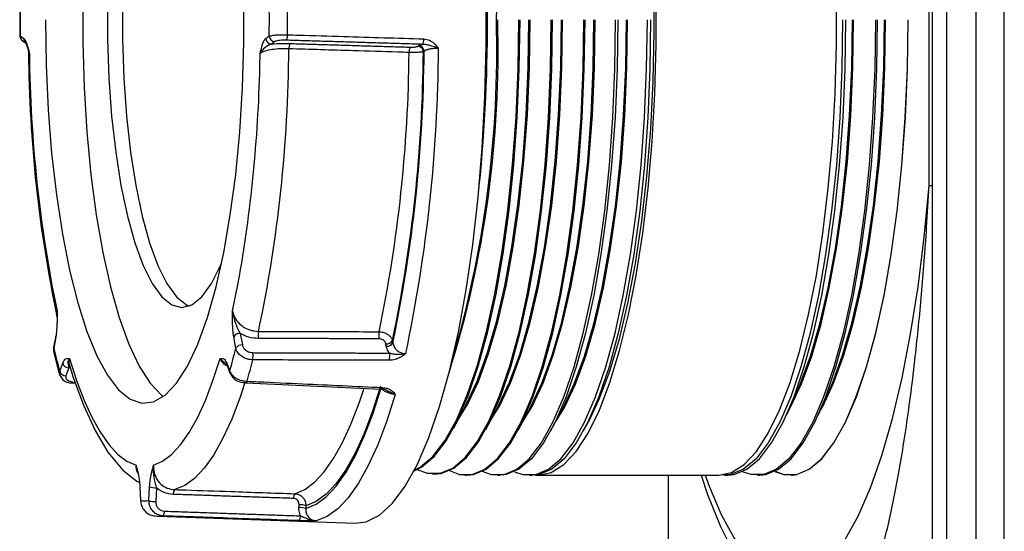
# Model space of a CAD drawing. Extents: x 244 to 500, y 95 to 246.
# Drawn here: x 339 to 342, y 224 to 226 of the extents above; entities that cross this region are included whole.
import ezdxf

# ---------------------------------------------------------------- set-up
doc = ezdxf.new("R2010")
doc.units = 0
doc.header["$LTSCALE"] = 0.5
doc.header["$MEASUREMENT"] = 0
doc.layers.get('0').update_dxf_attribs({"linetype": 'CONTINUOUS', "lineweight": 30})

msp = doc.modelspace()

# ---------------------------------------------------------------- linework, layer by layer
for p, q in [((341.62003, 220.19905), (341.62003, 230.9666)), ((341.5468, 224.14991), (341.5468, 227.01573)), ((341.43253, 224.21614), (341.43253, 226.9495)), ((341.46914, 226.9495), (341.46914, 224.21614)), ((341.42401, 225.15032), (341.42401, 226.01533)), ((339.05635, 225.54043), (339.06562, 225.53412)), ((339.69582, 225.53412), (339.70508, 225.54043)), ((339.0624, 225.52803), (339.07166, 225.52172)), ((339.71974, 225.52567), (339.71047, 225.51935)), ((340.09192, 225.51357), (340.09379, 225.51485)), ((339.68051, 225.46069), (339.68131, 225.49482)), ((340.10845, 225.50008), (340.10657, 225.4988)), ((341.42401, 225.15032), (341.43253, 225.15032)), ((339.6296, 224.765), (339.635, 224.73521)), ((339.14873, 224.75907), (339.14333, 224.72929)), ((339.149, 224.7564), (339.1436, 224.72662)), ((339.61784, 224.72662), (339.61244, 224.7564)), ((340.00984, 224.73179), (340.00875, 224.73781)), ((340.02591, 224.74641), (340.027, 224.74039)), ((339.15912, 224.66666), (339.16683, 224.68752)), ((339.59461, 224.68752), (339.60232, 224.66666)), ((339.18303, 224.67524), (339.17533, 224.65438)), ((339.59503, 224.68232), (339.60274, 224.66146)), ((339.19097, 224.63647), (339.19979, 224.63606)), ((339.64466, 224.63645), (339.64452, 224.63647)), ((339.64466, 224.63647), (339.99679, 224.62013)), ((341.05336, 224.55408), (341.07903, 224.61128)), ((341.13591, 224.55408), (341.16263, 224.61363)), ((340.18473, 224.51744), (340.21797, 224.57901)), ((340.26899, 224.51499), (340.30222, 224.57656)), ((340.35324, 224.51254), (340.38648, 224.57411)), ((340.43855, 224.51203), (340.47074, 224.57166)), ((340.52413, 224.51203), (340.53655, 224.53505)), ((340.13071, 224.39875), (340.13391, 224.39864)), ((340.21466, 224.39603), (340.21786, 224.39593)), ((340.30012, 224.39532), (340.30567, 224.39532)), ((340.38267, 224.39532), (340.39125, 224.39532)), ((340.40653, 224.39532), (340.87597, 224.39532)), ((340.74503, 222.25163), (340.74503, 224.39532)), ((340.89125, 224.39532), (340.89984, 224.39532)), ((340.97683, 224.39532), (340.98238, 224.39532)), ((341.06464, 224.39593), (341.06784, 224.39603)), ((341.06784, 224.39603), (341.08027, 224.39741)), ((339.36762, 224.36469), (339.36925, 224.32889)), ((339.36811, 224.36538), (339.36975, 224.32957)), ((339.39169, 224.32957), (339.39333, 224.36538)), ((339.41113, 224.36277), (339.4095, 224.32697)), ((339.78229, 224.3113), (339.78262, 224.31855)), ((339.80043, 224.31594), (339.80009, 224.3087)), ((339.41487, 224.28894), (339.92812, 224.27038))]:
    msp.add_line(p, q)
at = {"flags": 128}
for points in [[(340.53655, 226.6306), (340.54967, 226.60475), (340.5779, 226.53771), (340.60404, 226.45908), (340.6278, 226.36981), (340.64886, 226.27099), (340.66698, 226.16381), (340.68194, 226.04958), (340.69356, 225.92969), (340.7017, 225.80558), (340.70625, 225.67878), (340.70716, 225.5508), (340.70442, 225.42322), (340.69807, 225.29757), (340.68818, 225.17539), (340.67487, 225.05815), (340.6583, 224.94728), (340.63868, 224.84413), (340.61624, 224.74994), (340.59125, 224.66586), (340.56402, 224.59291), (340.53655, 224.53505)], [(339.49663, 226.3291), (339.48952, 226.32584), (339.46358, 226.30501), (339.43861, 226.27073), (339.41509, 226.22364), (339.39345, 226.16461), (339.37408, 226.09474), (339.35736, 226.01533), (339.3436, 225.92787), (339.33304, 225.83398), (339.32589, 225.73541), (339.32229, 225.634), (339.32229, 225.53164), (339.32589, 225.43023), (339.33304, 225.33166), (339.3436, 225.23777), (339.35736, 225.15031), (339.37408, 225.07091), (339.39345, 225.00104), (339.41509, 224.94201), (339.43861, 224.89491), (339.46358, 224.86063), (339.48952, 224.83981), (339.49663, 224.83655)], [(339.1219, 225.58282), (339.12372, 225.46455), (339.12914, 225.34794), (339.1381, 225.23462), (339.15046, 225.12619), (339.16605, 225.02417), (339.18466, 224.93), (339.20602, 224.84499), (339.22983, 224.77033), (339.25576, 224.70709), (339.28345, 224.65613), (339.3125, 224.61819), (339.34251, 224.59378), (339.37305, 224.58326), (339.4037, 224.58677), (339.43403, 224.60427), (339.46361, 224.6355), (339.49203, 224.68002), (339.51888, 224.73723), (339.5438, 224.8063), (339.56642, 224.88627), (339.58644, 224.97602), (339.60357, 225.07429), (339.61758, 225.1797), (339.62825, 225.29076), (339.63546, 225.40593), (339.63908, 225.52358), (339.63908, 225.64206)], [(339.21895, 225.64206), (339.21895, 225.52358), (339.22257, 225.40593), (339.22978, 225.29076), (339.24045, 225.1797), (339.25446, 225.07429), (339.27159, 224.97602), (339.29161, 224.88627), (339.31423, 224.8063), (339.33915, 224.73723), (339.366, 224.68002), (339.39442, 224.6355), (339.424, 224.60427), (339.42902, 224.60039)], [(339.28365, 225.634), (339.28365, 225.53164), (339.28726, 225.43023), (339.29441, 225.33166), (339.30496, 225.23777), (339.31873, 225.15031), (339.33545, 225.07091), (339.35481, 225.00104), (339.37645, 224.94201), (339.39998, 224.89491), (339.42494, 224.86063), (339.45088, 224.83981), (339.47731, 224.83282), (339.47731, 224.83282)], [(339.92812, 224.27038), (339.95751, 224.27424), (339.9922, 224.29159), (340.02624, 224.32262), (340.05927, 224.36702), (340.09095, 224.42431), (340.12093, 224.49387), (340.14891, 224.57498), (340.17457, 224.66677), (340.19766, 224.76827), (340.21793, 224.87841), (340.23515, 224.99601), (340.24916, 225.11983), (340.2598, 225.24857), (340.26695, 225.38084), (340.27055, 225.51526), (340.27055, 225.65039)], [(340.39889, 224.39569), (340.40653, 224.39532), (340.43976, 224.40228), (340.4726, 224.42308), (340.50467, 224.45748), (340.53558, 224.50508), (340.56499, 224.5653), (340.59253, 224.63746), (340.61789, 224.7207), (340.64078, 224.81405), (340.66092, 224.91641), (340.67808, 225.02659), (340.69205, 225.14328), (340.70268, 225.26513), (340.70983, 225.39071), (340.71343, 225.51853), (340.71343, 225.64711)], [(340.87597, 224.39532), (340.9092, 224.40228), (340.94204, 224.42308), (340.97411, 224.45748), (341.00502, 224.50508), (341.03443, 224.5653), (341.06197, 224.63746), (341.08733, 224.7207), (341.11022, 224.81405), (341.13036, 224.91641), (341.14752, 225.02659), (341.16149, 225.14328), (341.17212, 225.26513), (341.17927, 225.39071), (341.18287, 225.51853), (341.18287, 225.64711)], [(339.055, 225.62608), (339.05486, 225.55991), (339.055, 225.53957)], [(340.08217, 224.40688), (340.102, 224.41688), (340.13434, 224.44438), (340.16571, 224.48523), (340.19576, 224.53895), (340.22414, 224.6049), (340.2505, 224.68232), (340.27453, 224.7703), (340.29597, 224.86781), (340.31455, 224.97369), (340.33006, 225.08672), (340.34232, 225.20557), (340.35117, 225.32883), (340.35653, 225.45508), (340.35832, 225.58282)], [(340.08309, 224.40865), (340.09879, 224.41699), (340.13113, 224.44448), (340.1625, 224.48533), (340.19255, 224.53904), (340.22092, 224.60499), (340.24728, 224.6824), (340.27131, 224.77037), (340.29275, 224.86787), (340.31133, 224.97375), (340.32684, 225.08676), (340.33909, 225.2056), (340.34795, 225.32886), (340.3533, 225.45509), (340.3551, 225.58282)], [(340.09034, 224.41039), (340.11669, 224.40044), (340.14987, 224.40044), (340.18286, 224.4143), (340.21527, 224.44187), (340.24672, 224.48281), (340.27683, 224.53664), (340.30527, 224.60274), (340.33169, 224.68033), (340.35578, 224.76851), (340.37726, 224.86623), (340.39588, 224.97235), (340.41143, 225.08562), (340.42371, 225.20473), (340.43259, 225.32827), (340.43795, 225.4548), (340.43975, 225.58282)], [(340.13391, 224.39864), (340.15307, 224.40034), (340.18607, 224.4142), (340.21848, 224.44177), (340.24993, 224.48271), (340.28005, 224.53655), (340.30848, 224.60266), (340.3349, 224.68025), (340.359, 224.76843), (340.38048, 224.86616), (340.39911, 224.97229), (340.41465, 225.08558), (340.42693, 225.2047), (340.43581, 225.32825), (340.44118, 225.45478), (340.44298, 225.58282)], [(340.17429, 224.40765), (340.2006, 224.39773), (340.23386, 224.39773), (340.26693, 224.41162), (340.29941, 224.43925), (340.33093, 224.48028), (340.36112, 224.53424), (340.38961, 224.60049), (340.41609, 224.67826), (340.44024, 224.76664), (340.46177, 224.86458), (340.48044, 224.97095), (340.49602, 225.08448), (340.50833, 225.20386), (340.51723, 225.32769), (340.52261, 225.4545), (340.52441, 225.58282)], [(340.19489, 224.53626), (340.22163, 224.57975), (340.24991, 224.64014), (340.27626, 224.71238), (340.30036, 224.79558), (340.32189, 224.88867), (340.34059, 224.99049), (340.35622, 225.09977), (340.36858, 225.21511), (340.37753, 225.33508), (340.38294, 225.45817), (340.38475, 225.58282)], [(340.21786, 224.39593), (340.23706, 224.39763), (340.27013, 224.41152), (340.30262, 224.43915), (340.33414, 224.48019), (340.36433, 224.53415), (340.39283, 224.60041), (340.41931, 224.67818), (340.44346, 224.76657), (340.46499, 224.86452), (340.48366, 224.97089), (340.49924, 225.08444), (340.51155, 225.20383), (340.52045, 225.32767), (340.52583, 225.45449), (340.52763, 225.58282)], [(340.21797, 224.57901), (340.21841, 224.57984), (340.24669, 224.64023), (340.27304, 224.71247), (340.29714, 224.79565), (340.31867, 224.88874), (340.33736, 224.99055), (340.35299, 225.09981), (340.36536, 225.21515), (340.3743, 225.33511), (340.37971, 225.45818), (340.38153, 225.58282)], [(340.25971, 224.40563), (340.28348, 224.39706), (340.31676, 224.39706), (340.34985, 224.41097), (340.38235, 224.43861), (340.41388, 224.47966), (340.44409, 224.53365), (340.4726, 224.59994), (340.4991, 224.67775), (340.52326, 224.76618), (340.5448, 224.86418), (340.56348, 224.9706), (340.57906, 225.0842), (340.59138, 225.20365), (340.60029, 225.32754), (340.60567, 225.45443), (340.60747, 225.58282)], [(340.27912, 224.53375), (340.30588, 224.5773), (340.33424, 224.63784), (340.36065, 224.71026), (340.38481, 224.79366), (340.40639, 224.88698), (340.42514, 224.98905), (340.4408, 225.09859), (340.4532, 225.21421), (340.46217, 225.33448), (340.46759, 225.45786), (340.46941, 225.58282)], [(340.30222, 224.57656), (340.30267, 224.57739), (340.33102, 224.63793), (340.35744, 224.71034), (340.38159, 224.79373), (340.40317, 224.88704), (340.42191, 224.9891), (340.43758, 225.09863), (340.44997, 225.21425), (340.45894, 225.3345), (340.46437, 225.45788), (340.46618, 225.58282)], [(340.61302, 225.58282), (340.61122, 225.45443), (340.60584, 225.32754), (340.59693, 225.20365), (340.58461, 225.0842), (340.56903, 224.9706), (340.55035, 224.86418), (340.52881, 224.76618), (340.50465, 224.67775), (340.47815, 224.59994), (340.44964, 224.53365), (340.41943, 224.47966), (340.3879, 224.43861), (340.3554, 224.41097), (340.32231, 224.39706), (340.30567, 224.39532)], [(340.34417, 224.40467), (340.36603, 224.39706), (340.39931, 224.39706), (340.43239, 224.41097), (340.46489, 224.43861), (340.49643, 224.47966), (340.52663, 224.53365), (340.55515, 224.59994), (340.58164, 224.67775), (340.6058, 224.76618), (340.62735, 224.86418), (340.64602, 224.9706), (340.66161, 225.0842), (340.67393, 225.20365), (340.68283, 225.32754), (340.68821, 225.45443), (340.69002, 225.58282)], [(340.36334, 224.53125), (340.39014, 224.57485), (340.41856, 224.63554), (340.44504, 224.70814), (340.46926, 224.79174), (340.49089, 224.88528), (340.50968, 224.9876), (340.52539, 225.09741), (340.53782, 225.21332), (340.54681, 225.33387), (340.55224, 225.45756), (340.55407, 225.58282)], [(340.38648, 224.57411), (340.38693, 224.57494), (340.41535, 224.63563), (340.44183, 224.70822), (340.46604, 224.79181), (340.48767, 224.88535), (340.50646, 224.98766), (340.52217, 225.09745), (340.53459, 225.21335), (340.54358, 225.3339), (340.54902, 225.45757), (340.55084, 225.58282)], [(340.6986, 225.58282), (340.6968, 225.45443), (340.69141, 225.32754), (340.68251, 225.20365), (340.67019, 225.0842), (340.65461, 224.9706), (340.63593, 224.86418), (340.61439, 224.76618), (340.59022, 224.67775), (340.56373, 224.59994), (340.53522, 224.53365), (340.50501, 224.47966), (340.47348, 224.43861), (340.44098, 224.41097), (340.40789, 224.39706), (340.39125, 224.39532)], [(340.44757, 224.52874), (340.4744, 224.5724), (340.50289, 224.63324), (340.52943, 224.70601), (340.55371, 224.78982), (340.5754, 224.88359), (340.59423, 224.98616), (340.60998, 225.09623), (340.62243, 225.21242), (340.63144, 225.33327), (340.6369, 225.45726), (340.63872, 225.58282)], [(340.47074, 224.57166), (340.47119, 224.5725), (340.49967, 224.63333), (340.52622, 224.70609), (340.55049, 224.78989), (340.57217, 224.88366), (340.59101, 224.98621), (340.60675, 225.09627), (340.61921, 225.21245), (340.62822, 225.33329), (340.63367, 225.45727), (340.63549, 225.58282)], [(341.1986, 225.58282), (341.1968, 225.45443), (341.19141, 225.32754), (341.18251, 225.20365), (341.17019, 225.0842), (341.15461, 224.9706), (341.13593, 224.86418), (341.11439, 224.76618), (341.09022, 224.67775), (341.06373, 224.59994), (341.03522, 224.53365), (341.00501, 224.47966), (340.97348, 224.43861), (340.94098, 224.41097), (340.90789, 224.39706), (340.88361, 224.39569)], [(340.89984, 224.39532), (340.91648, 224.39706), (340.94956, 224.41097), (340.98206, 224.43861), (341.0136, 224.47966), (341.0438, 224.53365), (341.07232, 224.59994), (341.09881, 224.67775), (341.12297, 224.76618), (341.14451, 224.86418), (341.16319, 224.9706), (341.17878, 225.0842), (341.19109, 225.20365), (341.2, 225.32754), (341.20538, 225.45443), (341.20718, 225.58282)], [(341.28418, 225.58282), (341.28238, 225.45443), (341.27699, 225.32754), (341.26809, 225.20365), (341.25577, 225.0842), (341.24018, 224.9706), (341.22151, 224.86418), (341.19996, 224.76618), (341.1758, 224.67775), (341.14931, 224.59994), (341.12079, 224.53365), (341.09059, 224.47966), (341.05905, 224.43861), (341.02655, 224.41097), (340.99347, 224.39706), (340.96019, 224.39706), (340.93833, 224.40467)], [(340.98238, 224.39532), (340.99902, 224.39706), (341.0321, 224.41097), (341.06461, 224.43861), (341.09614, 224.47966), (341.12635, 224.53365), (341.15486, 224.59994), (341.18135, 224.67775), (341.20551, 224.76618), (341.22706, 224.86418), (341.24573, 224.9706), (341.26132, 225.0842), (341.27364, 225.20365), (341.28254, 225.32754), (341.28793, 225.45443), (341.28973, 225.58282)], [(341.02223, 224.40534), (341.04543, 224.39706), (341.07871, 224.39706), (341.11179, 224.41097), (341.1443, 224.43861), (341.17583, 224.47966), (341.20604, 224.53365), (341.23455, 224.59994), (341.26104, 224.67775), (341.2852, 224.76618), (341.30675, 224.86418), (341.32542, 224.9706), (341.34101, 225.0842), (341.35333, 225.20365), (341.36223, 225.32754), (341.36762, 225.45443), (341.36942, 225.58282)], [(341.02279, 224.40563), (341.04544, 224.39763), (341.0787, 224.39763), (341.11177, 224.41152), (341.14426, 224.43915), (341.17578, 224.48019), (341.20597, 224.53415), (341.23447, 224.60041), (341.26095, 224.67818), (341.2851, 224.76657), (341.30663, 224.86452), (341.3253, 224.97089), (341.34088, 225.08444), (341.35319, 225.20383), (341.36209, 225.32767), (341.36747, 225.45449), (341.36927, 225.58282)], [(341.0553, 224.55841), (341.06317, 224.5725), (341.09166, 224.63333), (341.1182, 224.70609), (341.14247, 224.78989), (341.16416, 224.88366), (341.18299, 224.98621), (341.19874, 225.09627), (341.21119, 225.21245), (341.2202, 225.33329), (341.22565, 225.45727), (341.22748, 225.58282)], [(341.07903, 224.61128), (341.08847, 224.63324), (341.11502, 224.70601), (341.13929, 224.78982), (341.16098, 224.88359), (341.17981, 224.98616), (341.19556, 225.09623), (341.20802, 225.21242), (341.21703, 225.33327), (341.22248, 225.45726), (341.2243, 225.58282)], [(341.13893, 224.56083), (341.14682, 224.57494), (341.17524, 224.63563), (341.20172, 224.70822), (341.22593, 224.79181), (341.24756, 224.88535), (341.26635, 224.98766), (341.28205, 225.09745), (341.29448, 225.21335), (341.30347, 225.3339), (341.30891, 225.45757), (341.31073, 225.58282)], [(341.16263, 224.61363), (341.17205, 224.63554), (341.19853, 224.70814), (341.22274, 224.79174), (341.24438, 224.88528), (341.26317, 224.9876), (341.27888, 225.09741), (341.2913, 225.21332), (341.30029, 225.33387), (341.30573, 225.45756), (341.30755, 225.58282)], [(339.07035, 225.52283), (339.07029, 225.52289), (339.07101, 225.52164), (339.0728, 225.51745), (339.07596, 225.5074), (339.07739, 225.50177)], [(339.07741, 225.50134), (339.07773, 225.5005), (339.07756, 225.49866)], [(340.84056, 224.39532), (340.851, 224.36726), (340.88279, 224.29331), (340.91631, 224.23173), (340.95121, 224.18311), (340.98719, 224.14792), (341.02388, 224.1265), (341.06094, 224.11905), (341.09801, 224.12564), (341.13473, 224.14622), (341.17076, 224.18057), (341.20574, 224.22838), (341.23935, 224.28918), (341.27125, 224.3624), (341.30115, 224.44732), (341.32876, 224.54314), (341.3538, 224.64893), (341.37605, 224.76368), (341.39528, 224.88629), (341.41132, 225.01558), (341.42401, 225.15032)], [(339.47731, 224.83282), (339.50374, 224.83981), (339.52968, 224.86063), (339.55465, 224.89491), (339.57817, 224.94201), (339.58072, 224.9481)], [(339.60938, 224.82381), (339.62422, 224.89615), (339.62429, 224.89657)], [(339.15338, 224.80586), (339.15171, 224.81103), (339.15211, 224.81352)], [(339.149, 224.7564), (339.14866, 224.75804), (339.14873, 224.75907)], [(339.14395, 224.72921), (339.14279, 224.72307), (339.14411, 224.71662)], [(339.1436, 224.72662), (339.14326, 224.72826), (339.14333, 224.72929)], [(339.14327, 224.71759), (339.15543, 224.66984), (339.1593, 224.65563)], [(339.18345, 224.68624), (339.19365, 224.65302), (339.22092, 224.57768), (339.25108, 224.51172), (339.28481, 224.45529), (339.32349, 224.40894), (339.36027, 224.37975), (339.36706, 224.3766)], [(339.18427, 224.69935), (339.203, 224.64202), (339.22283, 224.5906), (339.24366, 224.54542), (339.26536, 224.50674), (339.28777, 224.47483), (339.31077, 224.44987), (339.33421, 224.43203), (339.35794, 224.42141)], [(339.4035, 224.42141), (339.42723, 224.43203), (339.45067, 224.44987), (339.47367, 224.47483), (339.49608, 224.50674), (339.51777, 224.54542), (339.5386, 224.5906), (339.55844, 224.64202), (339.57717, 224.69935)], [(339.59364, 224.68541), (339.59384, 224.68499), (339.59507, 224.68193)], [(339.19101, 224.63645), (339.1914, 224.63652), (339.19208, 224.63699), (339.19275, 224.63787), (339.19338, 224.63915)], [(339.64048, 224.63418), (339.62887, 224.59908), (339.60719, 224.54183), (339.58436, 224.49171), (339.56053, 224.44904), (339.53588, 224.41412), (339.51056, 224.38718), (339.48475, 224.36843), (339.45863, 224.35797)], [(339.64752, 224.64052), (339.64694, 224.63893), (339.64631, 224.63771), (339.64566, 224.63689), (339.64499, 224.63649), (339.64466, 224.63645)], [(339.77163, 224.34734), (339.79741, 224.35828), (339.82288, 224.37724), (339.84787, 224.40409), (339.87221, 224.43866), (339.89575, 224.48072), (339.91833, 224.53), (339.93981, 224.58617), (339.95121, 224.6202)], [(339.80009, 224.3087), (339.82702, 224.31975), (339.85362, 224.33928), (339.87972, 224.36716), (339.90514, 224.40321), (339.92971, 224.44717), (339.95327, 224.49876), (339.97566, 224.55763), (339.99672, 224.62338)], [(339.99516, 224.6276), (339.97428, 224.56258), (339.9521, 224.50436), (339.92877, 224.45333), (339.90443, 224.40981), (339.87926, 224.3741), (339.85342, 224.34644), (339.82709, 224.32701), (339.80043, 224.31594)], [(339.99962, 224.6241), (339.99904, 224.62254), (339.99841, 224.62134), (339.99776, 224.62054), (339.9971, 224.62015), (339.99679, 224.62012)], [(340.03304, 224.60624), (340.01109, 224.53684), (339.98772, 224.47478), (339.96309, 224.42049), (339.93737, 224.37435), (339.91074, 224.3367), (339.88338, 224.30779), (339.8555, 224.28783), (339.82728, 224.27695)], [(340.82989, 224.39532), (340.84657, 224.34503), (340.88033, 224.26178), (340.91823, 224.18697), (340.96177, 224.12076), (341.00541, 224.07156), (341.04998, 224.03574), (341.09619, 224.01124), (341.14171, 223.99815)], [(339.36811, 224.36538), (339.36765, 224.36488), (339.36762, 224.36469)], [(339.36975, 224.32957), (339.36928, 224.32907), (339.36925, 224.32889)]]:
    msp.add_lwpolyline(points, dxfattribs=at)
for centre, radius, start, end in [((337.46214, 225.66682), 2.83598, 358.30265, 16.58563), ((336.03402, 225.59047), 4.23965, 359.89665, 6.15525), ((343.89962, 225.58282), 4.84345, 179.49851, 180.50149), ((334.86182, 225.58282), 4.84345, 359.49851, 0.50149), ((334.75475, 225.58282), 4.99816, 359.54977, 0.45023), ((337.4856, 225.50106), 2.81569, 342.66376, 1.66395), ((337.40695, 225.50603), 2.89094, 343.58962, 1.52211), ((336.03402, 225.57517), 4.23965, 353.84475, 0.10335), ((339.06997, 225.54081), 0.01475, 177.71428, 238.92234), ((339.07042, 225.53961), 0.01409, 176.68265, 235.29669), ((339.07968, 225.5333), 0.01408, 176.67778, 235.87755), ((339.71127, 225.5348), 0.01547, 182.52658, 267.05999), ((339.72053, 225.54111), 0.01547, 182.52658, 267.05999), ((339.72703, 225.54179), 0.02578, 330.85579, 3.89729), ((340.08227, 225.53099), 0.02556, 330.74617, 3.80829), ((336.07432, 225.52912), 3.68175, 348.10736, 359.65444), ((339.78086, 225.50846), 0.02491, 150.42088, 183.5439), ((336.22499, 225.52588), 3.92085, 348.02891, 359.73289), ((340.09399, 225.49899), 0.02472, 150.32206, 183.46349), ((340.09112, 225.49812), 0.01547, 2.52658, 87.05999), ((340.093, 225.4994), 0.01547, 2.52658, 87.05999), ((342.54032, 225.52119), 3.46239, 180.37575, 191.92117), ((342.58362, 225.53105), 3.50369, 180.5926, 191.6456), ((336.34886, 225.52819), 3.72058, 348.23447, 359.52733), ((336.2943, 225.52699), 3.81238, 348.18532, 359.57647), ((336.27574, 225.52676), 3.8328, 348.1606, 359.6012), ((335.97923, 225.54469), 3.70224, 349.9177, 358.69985), ((339.62834, 224.74608), 0.01896, 86.19444, 147.03), ((339.73713, 224.76025), 0.06094, 170.4221, 187.90586), ((340.05147, 224.75949), 0.06103, 170.52522, 187.90776), ((340.01001, 224.75673), 0.01896, 266.19444, 327.03), ((340.0111, 224.7507), 0.01896, 266.19444, 327.03), ((340.97801, 225.16941), 1.8871, 193.57066, 195.45098), ((337.78343, 225.16941), 1.8871, 344.54902, 346.42934), ((339.63374, 224.7163), 0.01896, 86.19444, 147.03), ((339.6023, 224.70661), 0.06052, 349.95784, 7.90069), ((339.95824, 224.70545), 0.06063, 350.0765, 7.90148), ((339.18294, 224.69195), 0.01672, 195.38709, 270.31727), ((339.60422, 224.68568), 0.00978, 169.14549, 200.07304), ((337.76961, 225.15619), 1.94742, 344.64514, 346.33322), ((339.17523, 224.6711), 0.01672, 195.38709, 270.31727), ((339.61192, 224.66482), 0.00978, 169.13969, 200.58276), ((339.64071, 224.67742), 0.04068, 202.90647, 275.44289), ((339.1881, 224.66661), 0.03012, 197.88695, 275.55899), ((339.99626, 224.59381), 0.02646, 60.50531, 96.13861), ((339.40882, 224.40915), 0.04644, 250.51022, 272.85334), ((339.47291, 224.34713), 0.01793, 142.81443, 184.86794), ((339.38072, 224.41324), 0.08439, 262.52947, 277.47053), ((339.40718, 224.37335), 0.04644, 250.51022, 272.85334), ((339.78618, 224.33646), 0.01817, 143.23105, 184.66828), ((339.41506, 224.30014), 0.0169, 320.87331, 5.82195), ((339.7846, 224.26493), 0.04644, 70.51022, 92.85334), ((339.78493, 224.27217), 0.04644, 70.51022, 92.85334), ((339.41801, 224.37588), 0.087, 263.29033, 276.70967), ((339.7694, 224.28783), 0.01716, 321.37981, 5.56934)]:
    msp.add_arc(centre, radius, start, end)
for points, knots in [([(339.05526, 225.5414), (339.05517, 225.54135), (339.05467, 225.54106), (339.0556, 225.54071), (339.05635, 225.54043)], [0, 0, 0, 0, 0.1878527, 1, 1, 1, 1]), ([(339.06562, 225.53412), (339.06724, 225.53224), (339.07155, 225.52725), (339.0759, 225.51197), (339.07886, 225.50005), (339.0799, 225.49573), (339.08011, 225.49489), (339.08012, 225.49482)], [0, 0, 0, 0, 0.2793671, 0.7451828, 0.9502632, 0.9958601, 1, 1, 1, 1]), ([(339.68131, 225.49482), (339.68133, 225.49489), (339.68153, 225.49573), (339.68258, 225.50005), (339.68553, 225.51197), (339.68988, 225.52725), (339.6942, 225.53224), (339.69582, 225.53412)], [0, 0, 0, 0, 0.00413991, 0.04973676, 0.25481716, 0.72063288, 1, 1, 1, 1]), ([(339.70508, 225.54043), (339.7067, 225.54087), (339.70995, 225.54175), (339.71995, 225.5428), (339.73231, 225.54347), (339.74382, 225.54367), (339.75048, 225.54358), (339.75275, 225.54355)], [0, 0, 0, 0, 0.22331373, 0.44762931, 0.66970822, 0.88766186, 1, 1, 1, 1]), ([(339.75275, 225.54355), (339.76249, 225.54325), (339.81117, 225.54176), (339.92952, 225.53814), (340.03812, 225.53482), (340.10777, 225.53269)], [0, 0, 0, 0, 0.0822799, 0.4113995, 1, 1, 1, 1]), ([(340.10777, 225.53269), (340.11274, 225.53193), (340.12214, 225.53049), (340.1332, 225.52288), (340.14032, 225.51533), (340.14402, 225.51025), (340.14551, 225.50803), (340.14576, 225.50766), (340.1458, 225.5076)], [0, 0, 0, 0, 0.3164631, 0.5995218, 0.8312903, 0.9721563, 0.9955022, 1, 1, 1, 1]), ([(339.71047, 225.51935), (339.70753, 225.51814), (339.69872, 225.5145), (339.68854, 225.50539), (339.68356, 225.49871), (339.682, 225.49608), (339.6817, 225.49555), (339.68141, 225.495), (339.68134, 225.49487), (339.68131, 225.49482)], [0, 0, 0, 0, 0.238965, 0.7146428, 0.9405583, 0.9437618, 0.9860899, 0.9949726, 1, 1, 1, 1]), ([(339.756, 225.50692), (339.75191, 225.50701), (339.7409, 225.50725), (339.72226, 225.50624), (339.70299, 225.50349), (339.68828, 225.4995), (339.68354, 225.49632), (339.68131, 225.49482)], [0, 0, 0, 0, 0.1273009, 0.3426191, 0.5654622, 0.7955352, 1, 1, 1, 1]), ([(339.71047, 225.51935), (339.71303, 225.51957), (339.72359, 225.52046), (339.74051, 225.52111), (339.75413, 225.52085), (339.7592, 225.52075)], [0, 0, 0, 0, 0.16738836, 0.69045758, 1, 1, 1, 1]), ([(339.74955, 225.52924), (339.74813, 225.52927), (339.74396, 225.52935), (339.73675, 225.52911), (339.72903, 225.52834), (339.72278, 225.52715), (339.72075, 225.52616), (339.71974, 225.52567)], [0, 0, 0, 0, 0.1117341, 0.3286297, 0.5503014, 0.7752107, 1, 1, 1, 1]), ([(340.06932, 225.4975), (340.05958, 225.49779), (340.01091, 225.49925), (339.90647, 225.50239), (339.81176, 225.50524), (339.756, 225.50692)], [0, 0, 0, 0, 0.0932153, 0.4660765, 1, 1, 1, 1]), ([(340.07251, 225.51123), (340.0734, 225.51121), (340.07607, 225.51115), (340.08073, 225.51131), (340.08581, 225.51181), (340.08991, 225.51259), (340.09125, 225.51324), (340.09192, 225.51357)], [0, 0, 0, 0, 0.1067234, 0.323, 0.5459222, 0.7730361, 1, 1, 1, 1]), ([(340.09379, 225.51485), (340.09563, 225.51578), (340.09822, 225.51709), (340.10314, 225.51818), (340.10457, 225.5185)], [0, 0, 0, 0, 0.7091014, 1, 1, 1, 1]), ([(340.1458, 225.5076), (340.14573, 225.50763), (340.14524, 225.50782), (340.14237, 225.50893), (340.13593, 225.51127), (340.12619, 225.51447), (340.11555, 225.51779), (340.10815, 225.51827), (340.10457, 225.5185)], [0, 0, 0, 0, 0.0053264, 0.0374674, 0.2190854, 0.4825567, 0.7498762, 1, 1, 1, 1]), ([(340.1458, 225.5076), (340.14408, 225.50765), (340.13893, 225.50779), (340.1299, 225.50726), (340.12015, 225.50564), (340.11228, 225.50317), (340.10973, 225.50111), (340.10845, 225.50008)], [0, 0, 0, 0, 0.1064199, 0.3200681, 0.5415473, 0.7697718, 1, 1, 1, 1]), ([(339.08012, 225.49482), (339.07886, 225.49594), (339.07739, 225.49725), (339.07815, 225.49833), (339.07825, 225.49849)], [0, 0, 0, 0, 0.85786545, 1, 1, 1, 1]), ([(339.08012, 225.49482), (339.0801, 225.49487), (339.08003, 225.495), (339.07975, 225.49555), (339.07949, 225.49608), (339.07854, 225.49817), (339.07811, 225.49982), (339.07769, 225.50145)], [0, 0, 0, 0, 0.0218543, 0.0604673, 0.244467, 0.2583927, 1, 1, 1, 1]), ([(340.10657, 225.4988), (340.10529, 225.49859), (340.10273, 225.49817), (340.09483, 225.49771), (340.08509, 225.49744), (340.07615, 225.4974), (340.07101, 225.49747), (340.06932, 225.4975)], [0, 0, 0, 0, 0.2246144, 0.4506907, 0.6742346, 0.8922815, 1, 1, 1, 1]), ([(341.21605, 224.00982), (341.22676, 224.02288), (341.24841, 224.04928), (341.2799, 224.12633), (341.31036, 224.23047), (341.33905, 224.36264), (341.36554, 224.52116), (341.3875, 224.69152), (341.40495, 224.86681), (341.4166, 225.01727), (341.42198, 225.11382), (341.42401, 225.15032)], [0, 0, 0, 0, 0.1169625, 0.2364696, 0.3559113, 0.4780085, 0.6013444, 0.7275377, 0.830993, 0.9361178, 1, 1, 1, 1]), ([(339.15206, 224.82381), (339.15206, 224.82371), (339.15207, 224.82256), (339.15213, 224.81666), (339.15222, 224.80015), (339.15193, 224.77746), (339.1498, 224.76214), (339.149, 224.7564)], [0, 0, 0, 0, 0.0041399, 0.0497368, 0.2548172, 0.7206329, 1, 1, 1, 1]), ([(339.15189, 224.81214), (339.15172, 224.81279), (339.15074, 224.81646), (339.15146, 224.8205), (339.15206, 224.82381)], [0, 0, 0, 0, 0.1786365, 1, 1, 1, 1]), ([(339.15184, 224.81349), (339.15176, 224.81569), (339.15168, 224.81796), (339.15185, 224.82112), (339.15193, 224.82225), (339.15203, 224.82342), (339.15205, 224.8237), (339.15206, 224.82381)], [0, 0, 0, 0, 0.6431056, 0.6623399, 0.916482, 0.9698147, 1, 1, 1, 1]), ([(339.61244, 224.7564), (339.61164, 224.76214), (339.6095, 224.77746), (339.60922, 224.80015), (339.60931, 224.81666), (339.60937, 224.82256), (339.60938, 224.82371), (339.60938, 224.82381)], [0, 0, 0, 0, 0.2793671, 0.7451828, 0.9502632, 0.9958601, 1, 1, 1, 1]), ([(339.60938, 224.82381), (339.61032, 224.81974), (339.61267, 224.80961), (339.62215, 224.79456), (339.63761, 224.78115), (339.6567, 224.7721), (339.67026, 224.77096), (339.67704, 224.77039)], [0, 0, 0, 0, 0.1475079, 0.36683, 0.5797815, 0.7900771, 1, 1, 1, 1]), ([(339.60938, 224.82381), (339.60939, 224.8237), (339.60941, 224.82342), (339.60952, 224.82225), (339.60964, 224.82112), (339.61032, 224.8155), (339.61302, 224.80097), (339.62018, 224.78191), (339.62724, 224.76924), (339.6296, 224.765)], [0, 0, 0, 0, 0.0050274, 0.0139101, 0.0562382, 0.0594417, 0.2853572, 0.761035, 1, 1, 1, 1]), ([(339.67677, 224.75187), (339.66831, 224.75251), (339.65176, 224.75376), (339.63688, 224.76131), (339.6296, 224.765)], [0, 0, 0, 0, 0.5111496, 1, 1, 1, 1]), ([(339.67704, 224.77039), (339.6868, 224.77037), (339.73562, 224.77023), (339.84037, 224.76994), (339.93535, 224.76968), (339.99127, 224.76954)], [0, 0, 0, 0, 0.0932153, 0.4660765, 1, 1, 1, 1]), ([(339.99127, 224.76954), (339.99465, 224.76925), (340.0014, 224.76867), (340.01104, 224.76472), (340.01898, 224.75893), (340.02401, 224.75247), (340.02537, 224.74814), (340.02591, 224.74641)], [0, 0, 0, 0, 0.2130583, 0.4253876, 0.6383254, 0.8553561, 1, 1, 1, 1]), ([(340.00875, 224.73781), (340.00849, 224.73882), (340.00785, 224.74133), (340.00533, 224.74506), (340.00127, 224.74839), (339.9963, 224.75065), (339.99278, 224.75094), (339.99102, 224.75109)], [0, 0, 0, 0, 0.1462566, 0.3648443, 0.5778485, 0.7888935, 1, 1, 1, 1]), ([(340.027, 224.74039), (340.02789, 224.7369), (340.02956, 224.73029), (340.03626, 224.72186), (340.04478, 224.71587), (340.05336, 224.71295), (340.05865, 224.71271), (340.06057, 224.71262)], [0, 0, 0, 0, 0.2433991, 0.4606858, 0.6717431, 0.8805452, 1, 1, 1, 1]), ([(339.66189, 224.69606), (339.65754, 224.69644), (339.64883, 224.6972), (339.63646, 224.7025), (339.62635, 224.71025), (339.62012, 224.71878), (339.61848, 224.72442), (339.61784, 224.72662)], [0, 0, 0, 0, 0.2145678, 0.4287439, 0.6433673, 0.8609505, 1, 1, 1, 1]), ([(339.635, 224.73521), (339.63538, 224.73374), (339.63634, 224.72996), (339.64013, 224.72427), (339.64638, 224.71912), (339.65407, 224.71563), (339.65952, 224.71516), (339.66225, 224.71493)], [0, 0, 0, 0, 0.1400444, 0.358583, 0.5732114, 0.7865872, 1, 1, 1, 1]), ([(340.0183, 224.71378), (340.01725, 224.71518), (340.01302, 224.72077), (340.0112, 224.72707), (340.00984, 224.73179)], [0, 0, 0, 0, 0.2496726, 1, 1, 1, 1]), ([(340.06057, 224.71262), (340.06052, 224.71258), (340.06021, 224.71231), (340.0583, 224.71069), (340.05367, 224.70699), (340.04515, 224.70157), (340.03271, 224.69625), (340.02306, 224.69543), (340.01797, 224.695)], [0, 0, 0, 0, 0.0044978, 0.0278437, 0.1687097, 0.4004782, 0.6835369, 1, 1, 1, 1]), ([(340.0183, 224.71378), (340.02182, 224.71301), (340.0291, 224.71141), (340.04002, 224.71063), (340.05011, 224.71074), (340.05691, 224.71176), (340.05997, 224.71247), (340.0605, 224.7126), (340.06057, 224.71262)], [0, 0, 0, 0, 0.2501238, 0.5174433, 0.7809146, 0.9625326, 0.9946736, 1, 1, 1, 1]), ([(339.16683, 224.68752), (339.16831, 224.69061), (339.17228, 224.69887), (339.17815, 224.69995), (339.18242, 224.69961), (339.18395, 224.6994), (339.18425, 224.69936), (339.18427, 224.69935)], [0, 0, 0, 0, 0.2793671, 0.7451828, 0.9502632, 0.9958601, 1, 1, 1, 1]), ([(339.18427, 224.69935), (339.18425, 224.69932), (339.18417, 224.69922), (339.18388, 224.69883), (339.18361, 224.69845), (339.18233, 224.69654), (339.17996, 224.69146), (339.18058, 224.68528), (339.18242, 224.67775), (339.18303, 224.67524)], [0, 0, 0, 0, 0.0050274, 0.0139101, 0.0562382, 0.0594417, 0.2853572, 0.761035, 1, 1, 1, 1]), ([(339.18427, 224.69935), (339.18335, 224.69679), (339.18174, 224.69236), (339.18344, 224.68821), (339.18416, 224.68645)], [0, 0, 0, 0, 0.5777241, 1, 1, 1, 1]), ([(339.57717, 224.69935), (339.57719, 224.69936), (339.57749, 224.6994), (339.57902, 224.69961), (339.58329, 224.69995), (339.58916, 224.69887), (339.59313, 224.69061), (339.59461, 224.68752)], [0, 0, 0, 0, 0.0041399, 0.0497368, 0.2548172, 0.7206329, 1, 1, 1, 1]), ([(339.59595, 224.67982), (339.59477, 224.68046), (339.58762, 224.68431), (339.58136, 224.69138), (339.57822, 224.69734), (339.57717, 224.69935)], [0, 0, 0, 0, 0.1159298, 0.7024428, 1, 1, 1, 1]), ([(339.59377, 224.68555), (339.58994, 224.68819), (339.58357, 224.69258), (339.57953, 224.69654), (339.57789, 224.69845), (339.57758, 224.69883), (339.57727, 224.69922), (339.57719, 224.69932), (339.57717, 224.69935)], [0, 0, 0, 0, 0.5440781, 0.9050285, 0.9101469, 0.9777754, 0.9919675, 1, 1, 1, 1]), ([(340.01797, 224.695), (340.0082, 224.69503), (339.95937, 224.69517), (339.84068, 224.69552), (339.73176, 224.69585), (339.66189, 224.69606)], [0, 0, 0, 0, 0.0822799, 0.4113995, 1, 1, 1, 1]), ([(339.1594, 224.65735), (339.1589, 224.65863), (339.15776, 224.66159), (339.15863, 224.66483), (339.15912, 224.66666)], [0, 0, 0, 0, 0.4347786, 1, 1, 1, 1]), ([(339.60232, 224.66666), (339.60367, 224.66374), (339.60639, 224.65789), (339.61566, 224.65003), (339.62745, 224.64411), (339.63867, 224.64116), (339.64527, 224.64068), (339.64752, 224.64052)], [0, 0, 0, 0, 0.2233137, 0.4476293, 0.6697082, 0.8876619, 1, 1, 1, 1]), ([(339.17533, 224.65438), (339.17505, 224.65335), (339.17435, 224.65069), (339.17561, 224.64659), (339.17952, 224.64275), (339.1856, 224.63999), (339.19079, 224.63943), (339.19338, 224.63915)], [0, 0, 0, 0, 0.1400444, 0.358583, 0.5732114, 0.7865872, 1, 1, 1, 1]), ([(339.64752, 224.64052), (339.65718, 224.64006), (339.70546, 224.63781), (339.82283, 224.63234), (339.93054, 224.62732), (339.99962, 224.6241)], [0, 0, 0, 0, 0.0822799, 0.4113995, 1, 1, 1, 1]), ([(340.03304, 224.60624), (340.03134, 224.60638), (340.02625, 224.60679), (340.01737, 224.60883), (340.00792, 224.61277), (340.00107, 224.61724), (339.99905, 224.62024), (339.99825, 224.62141)], [0, 0, 0, 0, 0.11601, 0.3489111, 0.590349, 0.8391401, 1, 1, 1, 1]), ([(339.99962, 224.6241), (340.00443, 224.62346), (340.01355, 224.62224), (340.02321, 224.61681), (340.02896, 224.61155), (340.03174, 224.60805), (340.03283, 224.60653), (340.03301, 224.60628), (340.03304, 224.60624)], [0, 0, 0, 0, 0.3164631, 0.5995218, 0.8312903, 0.9721563, 0.9955022, 1, 1, 1, 1]), ([(340.03304, 224.60624), (340.03297, 224.60626), (340.03252, 224.6064), (340.02986, 224.60726), (340.02391, 224.60953), (340.01651, 224.61332), (340.01125, 224.61598), (340.00934, 224.61695)], [0, 0, 0, 0, 0.00841342, 0.05918278, 0.34606284, 0.76223669, 1, 1, 1, 1]), ([(339.35794, 224.42141), (339.35796, 224.42135), (339.35818, 224.42056), (339.3593, 224.41654), (339.36238, 224.40511), (339.36634, 224.3883), (339.36763, 224.37163), (339.36811, 224.36538)], [0, 0, 0, 0, 0.00413991, 0.04973676, 0.25481716, 0.72063288, 1, 1, 1, 1]), ([(339.3631, 224.39997), (339.36269, 224.40071), (339.35896, 224.40722), (339.35842, 224.41474), (339.35794, 224.42141)], [0, 0, 0, 0, 0.112686, 1, 1, 1, 1]), ([(339.39333, 224.36538), (339.39381, 224.37163), (339.3951, 224.3883), (339.39906, 224.40511), (339.40214, 224.41654), (339.40326, 224.42056), (339.40348, 224.42135), (339.4035, 224.42141)], [0, 0, 0, 0, 0.27936712, 0.74518284, 0.95026324, 0.99586009, 1, 1, 1, 1]), ([(339.4035, 224.42141), (339.40348, 224.42131), (339.40345, 224.42104), (339.40331, 224.41994), (339.4032, 224.41887), (339.4027, 224.41355), (339.40236, 224.39968), (339.40556, 224.38183), (339.40973, 224.36755), (339.41113, 224.36277)], [0, 0, 0, 0, 0.0050274, 0.0139101, 0.0562382, 0.0594417, 0.2853572, 0.761035, 1, 1, 1, 1]), ([(339.4035, 224.42141), (339.4035, 224.41674), (339.40352, 224.40511), (339.40951, 224.38759), (339.42182, 224.3717), (339.43876, 224.36065), (339.45201, 224.35886), (339.45863, 224.35797)], [0, 0, 0, 0, 0.1475079, 0.36683, 0.5797815, 0.7900771, 1, 1, 1, 1]), ([(339.45505, 224.34561), (339.44677, 224.34664), (339.43056, 224.34865), (339.41751, 224.35814), (339.41113, 224.36277)], [0, 0, 0, 0, 0.5111496, 1, 1, 1, 1]), ([(339.45863, 224.35797), (339.46835, 224.35764), (339.51698, 224.35598), (339.62132, 224.35243), (339.71593, 224.34922), (339.77163, 224.34734)], [0, 0, 0, 0, 0.0932153, 0.4660765, 1, 1, 1, 1]), ([(339.36975, 224.32957), (339.3703, 224.325), (339.3714, 224.31584), (339.37852, 224.30368), (339.38872, 224.29464), (339.39914, 224.29026), (339.40563, 224.28967), (339.40784, 224.28947)], [0, 0, 0, 0, 0.2233137, 0.4476293, 0.6697082, 0.8876619, 1, 1, 1, 1]), ([(339.42817, 224.28947), (339.42392, 224.29005), (339.41542, 224.29121), (339.40437, 224.29826), (339.39618, 224.3084), (339.39205, 224.31946), (339.39179, 224.32674), (339.39169, 224.32957)], [0, 0, 0, 0, 0.2145678, 0.4287439, 0.6433673, 0.8609505, 1, 1, 1, 1]), ([(339.4095, 224.32697), (339.40952, 224.32519), (339.40959, 224.32064), (339.41204, 224.31372), (339.41704, 224.30736), (339.42389, 224.30294), (339.42921, 224.30222), (339.43188, 224.30186)], [0, 0, 0, 0, 0.1400444, 0.358583, 0.5732114, 0.7865872, 1, 1, 1, 1]), ([(339.78262, 224.31855), (339.7826, 224.31976), (339.78255, 224.32278), (339.78092, 224.32732), (339.77766, 224.33143), (339.77323, 224.33429), (339.7698, 224.33475), (339.76808, 224.33498)], [0, 0, 0, 0, 0.1462566, 0.3648443, 0.5778485, 0.7888935, 1, 1, 1, 1]), ([(339.77163, 224.34734), (339.77493, 224.34689), (339.78152, 224.346), (339.79015, 224.34056), (339.79664, 224.33272), (339.80004, 224.32404), (339.80032, 224.31826), (339.80043, 224.31594)], [0, 0, 0, 0, 0.2130583, 0.4253876, 0.6383254, 0.8553561, 1, 1, 1, 1]), ([(339.78648, 224.2895), (339.78576, 224.2912), (339.78287, 224.29802), (339.78254, 224.30561), (339.78229, 224.3113)], [0, 0, 0, 0, 0.2496726, 1, 1, 1, 1]), ([(339.80009, 224.3087), (339.80019, 224.30485), (339.80037, 224.29757), (339.80515, 224.28808), (339.81229, 224.28116), (339.82018, 224.27761), (339.82539, 224.27713), (339.82728, 224.27695)], [0, 0, 0, 0, 0.2433991, 0.4606858, 0.6717431, 0.8805452, 1, 1, 1, 1]), ([(339.78281, 224.27712), (339.77308, 224.27746), (339.72445, 224.27915), (339.60624, 224.28326), (339.49775, 224.28705), (339.42817, 224.28947)], [0, 0, 0, 0, 0.0822799, 0.4113995, 1, 1, 1, 1]), ([(339.82728, 224.27695), (339.82723, 224.27695), (339.82688, 224.27694), (339.8248, 224.27686), (339.81975, 224.27672), (339.81064, 224.27661), (339.79764, 224.27669), (339.78793, 224.27697), (339.78281, 224.27712)], [0, 0, 0, 0, 0.0044978, 0.0278437, 0.1687097, 0.4004782, 0.6835369, 1, 1, 1, 1]), ([(339.78648, 224.2895), (339.78977, 224.28817), (339.79659, 224.28543), (339.80695, 224.28101), (339.81673, 224.27796), (339.82354, 224.27706), (339.82667, 224.27696), (339.82721, 224.27695), (339.82728, 224.27695)], [0, 0, 0, 0, 0.2501238, 0.5174433, 0.7809146, 0.9625326, 0.9946736, 1, 1, 1, 1])]:
    msp.add_open_spline(points, degree=3, knots=knots)
for points in [[(340.10457, 225.5185), (339.74955, 225.52924)], [(339.7592, 225.52075), (340.07251, 225.51123)], [(339.99102, 224.75109), (339.67677, 224.75187)], [(339.1436, 224.72662), (339.1436, 224.7162)], [(339.66225, 224.71493), (340.0183, 224.71378)], [(339.76808, 224.33498), (339.45505, 224.34561)], [(339.43188, 224.30186), (339.78648, 224.2895)]]:
    msp.add_open_spline(points, degree=1)

doc.saveas('drawing.dxf')
